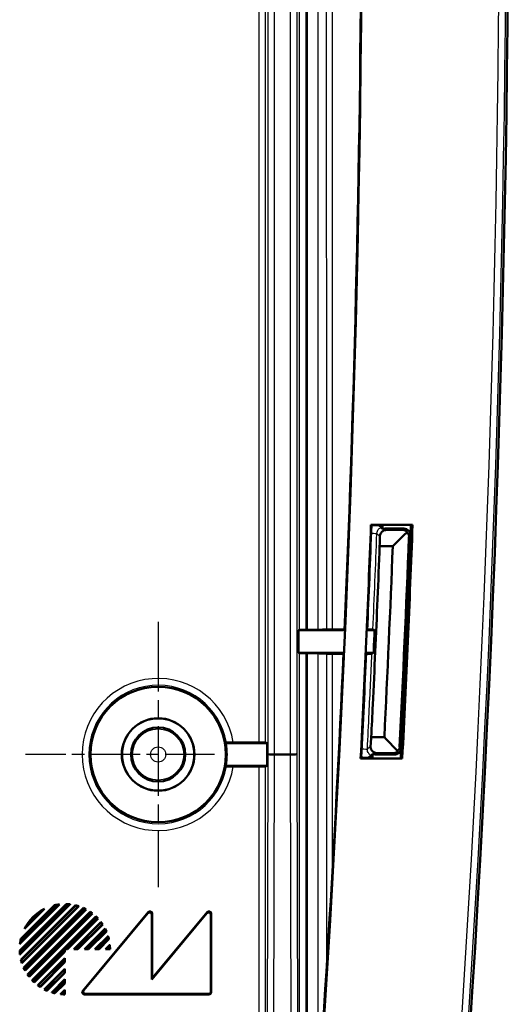
# Model space of a CAD drawing. Units: millimetres. Extents: x 1 to 840, y 1 to 593.
# Drawn here: x 236 to 258, y 67 to 111 of the extents above; entities that cross this region are included whole.
import ezdxf

# ---------------------------------------------------------------- set-up
doc = ezdxf.new("R2010")
doc.units = ezdxf.units.MM
doc.linetypes.add('CHAIN', pattern=[0.3543, 0.2362, -0.0295, 0.0591, -0.0295])
doc.linetypes.add('DASH_DOT', pattern=[0.37, 0.24, -0.06, 0.01, -0.06])
for name, color, linetype, lineweight in [('Mittelpunktmarkierung (ISO)', 1, 'DASH_DOT', 25), ('Sichtbar (ISO)', 7, 'Continuous', 50), ('Sichtbar schmal (ISO)', 1, 'Continuous', 25)]:
    doc.layers.add(name, color=color, linetype=linetype, lineweight=lineweight)

msp = doc.modelspace()

# ---------------------------------------------------------------- linework, layer by layer
at = {"layer": 'Mittelpunktmarkierung (ISO)', "linetype": 'CHAIN', "ltscale": 13.03927}
msp.add_line((242.124418, 84.4051036), (242.124418, 72.670687), dxfattribs=at)
at = {"layer": 'Mittelpunktmarkierung (ISO)', "linetype": 'CHAIN', "ltscale": 9.297604}
msp.add_line((244.624418, 78.5378953), (236.2572097, 78.5378953), dxfattribs=at)
at = {"layer": 'Sichtbar (ISO)'}
for p, q in [((251.5444968, 88.7079671), (253.3859342, 88.7079671)), ((252.0628715, 88.6878953), (251.5638289, 88.6878953)), ((252.1779075, 88.5378953), (252.9978929, 88.5378953)), ((253.3650961, 88.6878953), (253.3229277, 88.6878953)), ((252.9380523, 88.4802918), (252.2333544, 88.4802918)), ((251.9295445, 87.7680751), (252.5096484, 87.7680751)), ((248.3429989, 84.0378953), (248.3692729, 84.0510313)), ((248.3429989, 83.0378953), (248.3429989, 84.0378953)), ((248.3429989, 84.0378953), (250.3758465, 84.0378953)), ((248.6692272, 84.0536037), (248.720602, 84.0536037)), ((251.3741701, 84.0378953), (251.7063896, 84.0378953)), ((248.3692729, 83.0247593), (248.3429989, 83.0378953)), ((250.331723, 83.0378953), (248.3429989, 83.0378953)), ((248.7204956, 83.022187), (248.6692272, 83.022187)), ((251.6623128, 83.0378953), (251.3301021, 83.0378953)), ((246.9442383, 79.0378953), (245.1178547, 79.0378953)), ((245.4488677, 79.0728028), (246.5796088, 79.0728028)), ((246.8795631, 79.0702304), (246.9442383, 79.0378953)), ((246.9442383, 79.0378953), (246.9442383, 78.0378953)), ((252.137273, 79.3077156), (251.556663, 79.3077156)), ((247.2739576, 78.5378953), (247.2740102, 78.5378953)), ((247.2740102, 78.5378953), (247.9748258, 78.5378953)), ((247.9748258, 78.5378953), (247.9748784, 78.5378954)), ((252.5843992, 78.5378953), (251.7637257, 78.5378953)), ((251.8242789, 78.5954989), (252.5295969, 78.5954989)), ((245.1178547, 78.0378953), (246.9442383, 78.0378953)), ((246.9442383, 78.0378953), (246.8795631, 78.0055602)), ((252.9312992, 78.3678235), (251.0888074, 78.3678235)), ((251.1099201, 78.3878953), (251.6092478, 78.3878953)), ((252.8700224, 78.3878953), (252.9122148, 78.3878953)), ((246.5796088, 78.0029879), (245.4488677, 78.0029879)), ((235.9953662, 69.8563161), (238.0559972, 71.9169471)), ((238.2272001, 71.9043023), (236.0080111, 69.6851132)), ((237.7603597, 71.9041523), (236.0081611, 70.1519537)), ((236.0131026, 69.8493069), (238.0630064, 71.8992108)), ((238.1889797, 71.8908274), (236.0214859, 69.7233336)), ((237.7115799, 71.880118), (236.0321953, 70.2007335)), ((236.0473533, 70.3749936), (237.5373197, 71.8649601)), ((236.0510535, 69.4453129), (238.4670005, 71.8612599)), ((236.0632584, 70.3661533), (237.5461601, 71.8490549)), ((236.0703992, 69.4399131), (238.4724002, 71.8419141)), ((238.6102959, 71.8207076), (236.0916058, 69.3020174)), ((238.577542, 71.8126992), (236.0996142, 69.3347713)), ((236.1702716, 69.0978405), (238.8144728, 71.7420417)), ((236.1912085, 69.094032), (238.8182814, 71.7211048)), ((237.0925032, 71.7029863), (236.2093271, 70.8198102)), ((238.9377361, 71.6814573), (236.230856, 68.9745772)), ((238.9085818, 71.6770485), (236.2352649, 69.0037316)), ((236.9945744, 71.6298031), (236.2825103, 70.9177389)), ((236.3372651, 68.7981435), (239.1141698, 71.5750483)), ((236.3598835, 68.7960165), (239.1162969, 71.5524298)), ((239.2207628, 71.4977935), (236.4145198, 68.6915505)), ((239.1942898, 71.4960661), (236.4162473, 68.7180235)), ((237.5373197, 71.8649601), (237.5461601, 71.8490549)), ((238.790667, 68.0813092), (241.688285, 71.5566455)), ((238.8280378, 68.0988069), (241.6707873, 71.5083352)), ((241.8469203, 68.5794709), (244.2806911, 71.5074557)), ((241.864418, 68.6278953), (244.2981888, 71.5558801)), ((241.864418, 71.4928511), (241.864418, 68.6278953)), ((236.5452911, 68.5394791), (239.3728342, 71.3670222)), ((236.5697831, 68.5392255), (239.3730878, 71.3425303)), ((239.4397577, 71.2748435), (238.1003073, 69.9353931)), ((239.4640683, 71.2744085), (238.1075551, 69.9178953)), ((238.3903978, 69.9178953), (239.5926936, 71.1201911)), ((238.4326411, 69.9353931), (239.5907479, 71.0934999)), ((241.8469203, 71.4445408), (241.8469203, 68.5794709)), ((244.4569203, 71.4437769), (244.4569203, 68.0350125)), ((244.474418, 71.4922013), (244.474418, 68.0175148)), ((239.6460509, 71.0144462), (238.5669978, 69.9353931)), ((239.6685103, 71.01216), (238.5742456, 69.9178953)), ((238.8570883, 69.9178953), (239.7725828, 70.8333898)), ((238.8993316, 69.9353931), (239.7678932, 70.8039547)), ((239.8107363, 70.7124411), (239.0336883, 69.9353931)), ((239.8315263, 70.7084856), (239.0409361, 69.9178953)), ((236.0473533, 70.3749936), (236.0632584, 70.3661533)), ((239.3237788, 69.9178953), (239.9073772, 70.5014938)), ((239.366022, 69.9353931), (239.8989713, 70.4683424)), ((239.9266214, 70.3616357), (239.5003787, 69.9353931)), ((239.9458235, 70.3560923), (239.5076265, 69.9178953)), ((237.9769203, 69.812006), (236.6374698, 68.4725556)), ((237.994418, 69.8047582), (236.6379048, 68.4482451)), ((237.9769203, 69.9353931), (237.9769203, 69.812006)), ((237.994418, 69.9178953), (237.9769203, 69.9353931)), ((238.1003073, 69.9353931), (237.9769203, 69.9353931)), ((237.994418, 69.8047582), (237.9769203, 69.812006)), ((237.994418, 69.9178953), (237.994418, 69.8047582)), ((238.1075551, 69.9178953), (237.994418, 69.9178953)), ((238.1075551, 69.9178953), (238.1003073, 69.9353931)), ((238.3903978, 69.9178953), (238.4326411, 69.9353931)), ((238.5742456, 69.9178953), (238.3903978, 69.9178953)), ((238.5669978, 69.9353931), (238.4326411, 69.9353931)), ((238.5742456, 69.9178953), (238.5669978, 69.9353931)), ((238.8570883, 69.9178953), (238.8993316, 69.9353931)), ((239.0409361, 69.9178953), (238.8570883, 69.9178953)), ((239.0336883, 69.9353931), (238.8993316, 69.9353931)), ((239.0409361, 69.9178953), (239.0336883, 69.9353931)), ((239.3237788, 69.9178953), (239.366022, 69.9353931)), ((239.5076265, 69.9178953), (239.3237788, 69.9178953)), ((239.5003787, 69.9353931), (239.366022, 69.9353931)), ((239.5076265, 69.9178953), (239.5003787, 69.9353931)), ((239.7904692, 69.9178953), (239.9849408, 70.1123669)), ((239.7904692, 69.9178953), (239.8327125, 69.9353931)), ((239.994418, 69.9178953), (239.7904692, 69.9178953)), ((239.8327125, 69.9353931), (239.9708053, 70.0734859)), ((239.9768431, 69.9353931), (239.8327125, 69.9353931)), ((236.7921222, 68.3196197), (237.994418, 69.5219155)), ((236.8188134, 68.3215654), (237.9769203, 69.4796723)), ((237.9769203, 69.3453156), (236.8978671, 68.2662624)), ((237.994418, 69.3380678), (236.9001533, 68.2438031)), ((237.994418, 69.5219155), (237.9769203, 69.4796723)), ((237.9769203, 69.4796723), (237.9769203, 69.3453156)), ((237.994418, 69.3380678), (237.9769203, 69.3453156)), ((237.994418, 69.5219155), (237.994418, 69.3380678)), ((237.0789235, 68.1397306), (237.994418, 69.0552251)), ((237.1083587, 68.1444202), (237.9769203, 69.0129818)), ((237.9769203, 68.8786251), (237.1998722, 68.101577)), ((237.994418, 69.0552251), (237.9769203, 69.0129818)), ((237.9769203, 69.0129818), (237.9769203, 68.8786251)), ((237.994418, 68.8713773), (237.9769203, 68.8786251)), ((237.994418, 69.0552251), (237.994418, 68.8713773)), ((237.994418, 68.8713773), (237.2038277, 68.080787)), ((237.4108196, 68.0049361), (237.994418, 68.5885346)), ((237.443971, 68.013342), (237.9769203, 68.5462913)), ((237.994418, 68.5885346), (237.9769203, 68.5462913)), ((237.9769203, 68.5462913), (237.9769203, 68.4119346)), ((237.994418, 68.5885346), (237.994418, 68.4046868)), ((241.864418, 68.6278953), (241.8469203, 68.5794709)), ((237.9769203, 68.4119346), (237.5506777, 67.985692)), ((237.994418, 68.4046868), (237.556221, 67.9664898)), ((237.7999465, 67.9273726), (237.994418, 68.1218441)), ((237.8388275, 67.941508), (237.9769203, 68.0796008)), ((237.994418, 68.4046868), (237.9769203, 68.4119346)), ((237.994418, 68.1218441), (237.9769203, 68.0796008)), ((237.9769203, 68.0796008), (237.9769203, 67.9354703)), ((237.994418, 68.1218441), (237.994418, 67.9178953)), ((244.3747985, 67.9178953), (238.8671805, 67.9178953)), ((244.3573008, 67.9353931), (238.9045513, 67.9353931))]:
    msp.add_line(p, q, dxfattribs=at)
for radius in [3, 1.6087269, 1.6, 1.2]:
    msp.add_circle((242.124418, 78.5378953), radius, dxfattribs=at)
for centre, radius, start, end in [((-542.875582, 118.5378953), 800.5, 355.5489051555, 4.4510948445), ((-542.875582, 118.5378953), 794.0200718, 355.6245066554, 4.3754933446), ((-542.875582, 118.5378953), 794, 357.5097583809, 359.9638250711), ((-542.875582, 118.5378953), 794.9799282, 357.1036298688, 357.849593117), ((-542.875582, 118.5378953), 795, 357.5128927305, 357.8481998373), ((-542.8755962, 118.5378959), 795.5000142, 357.8369262217, 357.8496473048), ((-542.875582, 118.5378953), 796.8, 357.1116966031, 357.8530631106), ((-542.875582, 118.5378953), 796.8200718, 357.1103243108, 357.8545615035), ((-542.8755816, 118.5378953), 796.7499996, 357.819726977, 357.8530225176), ((-542.875582, 118.5378953), 796.75, 357.1428364145, 357.819726977), ((-542.875582, 118.5378953), 795.9801797, 357.1750116982, 357.7845928131), ((-542.875582, 118.5378953), 794, 355.6245066554, 357.4373381289), ((-542.875582, 118.5378953), 795, 357.1051514842, 357.4405637502), ((242.124418, 78.5378953), 3.0349075, 350.51730748, 9.48269252), ((-542.8755699, 118.5378947), 795.4999879, 357.1068781445, 357.1204355388), ((-542.8755809, 118.5378953), 796.7499989, 357.1114209395, 357.1428364146), ((237.994418, 69.9178953), 2, 116.80512766, 153.19487234), ((237.994418, 69.9178953), 1.9825023, 120.28716083, 149.71283917), ((237.994418, 69.9178953), 2, 96.72067826, 103.21166938), ((237.994418, 69.9178953), 1.9825023, 98.20221815, 103.06799609), ((237.994418, 69.9178953), 2, 83.31613447, 88.23560715), ((237.994418, 69.9178953), 1.9825023, 84.36795691, 88.01734921), ((237.994418, 69.9178953), 2, 72.06493423, 76.3322515), ((237.994418, 69.9178953), 1.9825023, 72.89430398, 76.04850068), ((237.994418, 69.9178953), 2, 61.85795602, 65.79344438), ((237.994418, 69.9178953), 1.9825023, 62.54084744, 65.44494473), ((237.994418, 69.9178953), 2, 52.18075578, 55.9527842), ((237.994418, 69.9178953), 1.9825023, 52.75453428, 55.53585924), ((237.994418, 69.9178953), 2, 42.70755722, 46.43254374), ((237.994418, 69.9178953), 1.9825023, 43.19333895, 45.93938161), ((237.994418, 69.9178953), 1.9825023, 33.58094955, 36.36949571), ((237.994418, 69.9178953), 2, 33.17050095, 36.95215375), ((237.994418, 69.9178953), 1.9825023, 23.62690324, 26.54751915), ((237.994418, 69.9178953), 2, 23.28438272, 27.24183609), ((237.994418, 69.9178953), 2, 166.78833062, 173.27932174), ((237.994418, 69.9178953), 1.9825023, 166.93200391, 171.79778185), ((237.994418, 69.9178953), 1.9825023, 12.9339948, 16.120158), ((237.994418, 69.9178953), 2, 12.65608859, 16.96570347), ((237.994418, 69.9178953), 2, 181.76439285, 186.68386553), ((237.994418, 69.9178953), 1.9825023, 181.98265079, 185.63204309), ((237.994418, 69.9178953), 1.9825023, 0.50570396, 4.50131106), ((237.994418, 69.9178953), 2, 0, 5.58001553), ((237.994418, 69.9178953), 2, 193.6677485, 197.93506577), ((237.994418, 69.9178953), 1.9825023, 193.95149932, 197.10569602), ((237.994418, 69.9178953), 2, 204.20655562, 208.14204398), ((237.994418, 69.9178953), 1.9825023, 204.55505527, 207.45915256), ((237.994418, 69.9178953), 2, 214.0472158, 217.81924422), ((237.994418, 69.9178953), 1.9825023, 214.46414076, 217.24546572), ((237.994418, 69.9178953), 2, 223.56745626, 227.29244278), ((237.994418, 69.9178953), 1.9825023, 224.06061839, 226.80666105), ((237.994418, 69.9178953), 2, 233.04784625, 236.82949905), ((237.994418, 69.9178953), 1.9825023, 233.63050429, 236.41905045), ((237.994418, 69.9178953), 2, 242.75816391, 246.71561728), ((237.994418, 69.9178953), 1.9825023, 243.45248085, 246.37309676), ((237.994418, 69.9178953), 2, 253.03429653, 257.34391141), ((237.994418, 69.9178953), 1.9825023, 253.879842, 257.0660052), ((237.994418, 69.9178953), 2, 264.41998447, 270), ((237.994418, 69.9178953), 1.9825023, 265.49868894, 269.49429604)]:
    msp.add_arc(centre, radius, start, end, dxfattribs=at)
for centre, major_axis, ratio, start_param, end_param in [((248.6692272, 84.0509856), (0.3, 0), 0.0087268678, 1.5707963268, 3.1241393533), ((248.6692272, 83.024805), (-0.3, 0), 0.0087268678, 0.0174533003, 1.5707963268), ((246.5796088, 79.0701847), (0.3, 0), 0.0087268678, 0.0174533003, 1.5707963268), ((247.2739576, 78.5592157), (-0.3, 0.000374), 0.0710675931, 0.0175418988, 1.570884933), ((247.9748784, 78.5592157), (0.3, 0.000374), 0.0710675931, 4.7123003741, 6.2656434084), ((246.5796088, 78.0056059), (-0.3, 0), 0.0087268678, 1.5707963268, 3.1241393533), ((241.7465383, 71.4424355), (0.0351604, 0.0970761), 0.9685478836, 5.0702441433, 7.496126471), ((241.764036, 71.4907459), (0.0351604, 0.0970761), 0.9685478836, 5.0702441433, 7.496126471), ((244.3565383, 71.4416666), (0.0350917, 0.0971151), 0.9684225171, 5.0695130634, 7.496857551), ((244.374036, 71.4900911), (0.0350917, 0.0971151), 0.9684225171, 5.0695130634, 7.496857551), ((238.868809, 68.0182773), (-0.0924719, -0.0432971), 0.9793719413, 5.1583482219, 7.4080223925), ((238.9061798, 68.035775), (-0.0924719, -0.0432971), 0.9793719413, 5.1583482219, 7.4080223925), ((244.3565383, 68.035775), (0.0712499, -0.0712499), 0.9924325091, 5.5015852421, 7.0647853723), ((244.374036, 68.0182773), (0.0712499, -0.0712499), 0.9924325091, 5.5015852421, 7.0647853723)]:
    msp.add_ellipse(centre, major_axis=major_axis, ratio=ratio, start_param=start_param, end_param=end_param, dxfattribs=at)
for points, degree in [([(251.5444968, 88.7079671), (251.5541628, 88.6979314), (251.5638289, 88.6878953)], 2), ([(252.0232252, 88.6018335), (252.0231743, 88.6019609), (252.0229172, 88.6020298), (252.0224557, 88.6020392)], 3), ([(252.0232252, 88.6018335), (252.0346884, 88.5731575), (252.0461907, 88.5433814), (252.0575839, 88.5127088)], 3), ([(253.3650961, 88.6878953), (253.3755152, 88.6979311), (253.3859342, 88.7079671)], 2), ([(251.9384652, 88.1867549), (251.9355284, 88.0471946), (251.9325548, 87.9076346), (251.9295445, 87.7680751)], 3), ([(252.5096484, 87.7680751), (252.7102693, 87.9610849), (252.9108413, 88.1541207), (253.1113643, 88.3471824)], 3), ([(249.842984, 84.0770283), (250.0207403, 84.0771442), (250.1984964, 84.0772601), (250.3762523, 84.077376)], 3), ([(251.6328931, 84.0754201), (251.6573921, 84.0629118), (251.681891, 84.0504036), (251.7063896, 84.0378953)], 3), ([(251.6623128, 83.0378953), (251.6772152, 83.3712243), (251.6919075, 83.7045586), (251.7063896, 84.0378953)], 3), ([(250.3286457, 82.9984349), (250.1669898, 82.998541), (250.0050731, 82.9986473), (249.8429089, 82.9987536)], 3), ([(251.6623128, 83.0378953), (251.6367211, 83.0253924), (251.6111291, 83.0128895), (251.5855367, 83.0003866)], 3), ([(245.1178547, 79.0378953), (245.1314741, 79.0539783), (245.1450935, 79.0702076)], 2), ([(251.556663, 79.3077156), (251.5479659, 79.1771095), (251.5392364, 79.0465052), (251.5304746, 78.915902)], 3), ([(252.137273, 79.3077156), (252.3240576, 79.1114867), (252.5107972, 78.915236), (252.6974918, 78.7189635)], 3), ([(251.5769177, 78.4823711), (251.5774018, 78.4823451), (251.5776765, 78.4824005), (251.5777406, 78.4825362)], 3), ([(251.6199708, 78.5745796), (251.605868, 78.5429415), (251.5917361, 78.5121887), (251.5777406, 78.4825362)], 3), ([(245.1450935, 78.0055831), (245.1314741, 78.0218124), (245.1178547, 78.0378953)], 2), ([(251.0888074, 78.3678235), (251.0993637, 78.3778593), (251.1099201, 78.3878953)], 2), ([(252.9312992, 78.3678235), (252.921757, 78.3778596), (252.9122148, 78.3878953)], 2), ([(237.0925032, 71.7029863), (237.0428752, 71.6670582), (236.9945744, 71.6298031)], 2), ([(237.7603597, 71.9041523), (237.7358385, 71.8922664), (237.7115799, 71.880118)], 2), ([(238.2272001, 71.9043023), (238.208017, 71.8976377), (238.1889797, 71.8908274)], 2), ([(238.9377361, 71.6814573), (238.9231204, 71.6792915), (238.9085818, 71.6770485)], 2), ([(239.3728342, 71.3670222), (239.3729877, 71.3547496), (239.3730878, 71.3425303)], 2), ([(239.4640683, 71.2744085), (239.4518868, 71.2746523), (239.4397577, 71.2748435)], 2), ([(239.5926936, 71.1201911), (239.5917525, 71.1068137), (239.5907479, 71.0934999)], 2), ([(236.2093271, 70.8198102), (236.2452551, 70.8694381), (236.2825103, 70.9177389)], 2), ([(236.0081611, 70.1519537), (236.0200469, 70.1764748), (236.0321953, 70.2007335)], 2), ([(239.9073772, 70.5014938), (239.9032262, 70.4848661), (239.8989713, 70.4683424)], 2), ([(239.9849408, 70.1123669), (239.977949, 70.0928504), (239.9708053, 70.0734859)], 2), ([(239.994418, 69.9178953), (239.9856305, 69.9266828), (239.9768431, 69.9353931)], 2), ([(236.0080111, 69.6851132), (236.0146756, 69.7042963), (236.0214859, 69.7233336)], 2), ([(236.0916058, 69.3020174), (236.0955595, 69.3184449), (236.0996142, 69.3347713)], 2), ([(236.230856, 68.9745772), (236.2330218, 68.989193), (236.2352649, 69.0037316)], 2), ([(236.4145198, 68.6915505), (236.4153523, 68.7048183), (236.4162473, 68.7180235)], 2), ([(236.5452911, 68.5394791), (236.5575637, 68.5393257), (236.5697831, 68.5392255)], 2), ([(237.0789235, 68.1397306), (237.0936805, 68.142036), (237.1083587, 68.1444202)], 2), ([(237.4108196, 68.0049361), (237.4274472, 68.0090872), (237.443971, 68.013342)], 2), ([(237.7999465, 67.9273726), (237.8194629, 67.9343643), (237.8388275, 67.941508)], 2), ([(237.994418, 67.9178953), (237.9856305, 67.9266828), (237.9769203, 67.9354703)], 2)]:
    msp.add_open_spline(points, degree=degree, dxfattribs=at)
for points, knots in [([(251.8809121, 88.6878886), (251.9060444, 88.6731053), (251.9290764, 88.6589876), (251.9707162, 88.632807), (251.9886908, 88.6211092), (252.0130065, 88.6060254), (252.0201499, 88.602086), (252.0224557, 88.6020392)], [0.02014205828, 0.02014205828, 0.02014205828, 0.02014205828, 0.030049039023, 0.030049039023, 0.040814144797, 0.040814144797, 0.050405178624, 0.050405178624, 0.050405178624, 0.050405178624]), ([(252.0575839, 88.5127088), (252.0620063, 88.5146452), (252.0664794, 88.5164765), (252.1051382, 88.5312213), (252.14137, 88.5378953), (252.1779075, 88.5378953)], [0.033702257823, 0.033702257823, 0.033702257823, 0.033702257823, 0.035153604737, 0.035153604737, 0.046114860434, 0.046114860434, 0.046114860434, 0.046114860434]), ([(252.9978929, 88.5378953), (253.0369622, 88.5378953), (253.0756577, 88.5302646), (253.1479332, 88.5006007), (253.1808229, 88.4788557), (253.2364121, 88.4239834), (253.2585803, 88.3913828), (253.2825135, 88.3351646), (253.2888865, 88.3139882), (253.2968766, 88.2706213), (253.2984689, 88.2485628), (253.2976301, 88.2265296)], [0, 0, 0, 0, 0.011720778297, 0.011720778297, 0.023437967976, 0.023437967976, 0.035153883668, 0.035153883668, 0.041768228713, 0.041768228713, 0.048382978505, 0.048382978505, 0.048382978505, 0.048382978505]), ([(251.9384652, 88.1867549), (251.9396, 88.2406804), (251.9547562, 88.293059), (252.0038357, 88.3738901), (252.0321996, 88.4041759), (252.0890284, 88.4438739), (252.115708, 88.4574771), (252.1594197, 88.4712164), (252.1739205, 88.4746189), (252.2034969, 88.4791501), (252.2183725, 88.4802918), (252.2333544, 88.4802918)], [0, 0, 0, 0, 0.022684143886, 0.022684143886, 0.040230277004, 0.040230277004, 0.052395413731, 0.052395413731, 0.058112113282, 0.058112113282, 0.063721876915, 0.063721876915, 0.063721876915, 0.063721876915]), ([(252.9380523, 88.4802918), (252.9658251, 88.4802918), (252.9929532, 88.4763718), (253.0479043, 88.4606372), (253.0743044, 88.4481709), (253.1007957, 88.4309257), (253.1039673, 88.4287697), (253.1070759, 88.4265671)], [0, 0, 0, 0, 0.00833182618, 0.00833182618, 0.017752677469, 0.017752677469, 0.019063190639, 0.019063190639, 0.019063190639, 0.019063190639]), ([(253.1070759, 88.4265671), (253.114738, 88.4211382), (253.1209047, 88.4147848), (253.1289101, 88.4011713), (253.1309237, 88.3942503), (253.1311658, 88.380151), (253.1294213, 88.3732368), (253.1226504, 88.3596289), (253.1175527, 88.3531405), (253.1113643, 88.3471824)], [0, 0, 0, 0, 0.003240026183, 0.003240026183, 0.006218550485, 0.006218550485, 0.009176137726, 0.009176137726, 0.012285331139, 0.012285331139, 0.012285331139, 0.012285331139]), ([(251.556663, 79.3077156), (251.5803425, 79.7868942), (251.6035871, 80.2660882), (251.6635601, 81.526055), (251.6995741, 82.3069478), (251.7344284, 83.0877164), (251.8040653, 84.6476455), (251.8691041, 86.2077723), (251.9295445, 87.7680751)], [0.09047604696, 0.09047604696, 0.09047604696, 0.09047604696, 0.23441200078, 0.23441200078, 0.46889045687, 0.46889045687, 0.46889045687, 0.93736439475, 0.93736439475, 0.93736439475, 0.93736439475]), ([(248.720602, 84.0536037), (248.7721545, 84.0536037), (248.8233982, 84.0536733), (248.9216293, 84.0539466), (248.9680283, 84.0541488), (249.0631519, 84.0547382), (249.1083702, 84.0551545), (249.1779774, 84.0561149), (249.2017, 84.0566499), (249.2130062, 84.0572094)], [-0.069998201865, -0.069998201865, -0.069998201865, -0.069998201865, -0.054532422443, -0.054532422443, -0.039066543448, -0.039066543448, -0.019533569605, -0.019533569605, 0, 0, 0, 0]), ([(249.2130062, 84.0572094), (249.2279482, 84.0579489), (249.2428903, 84.0586885), (249.3618499, 84.064576), (249.4658676, 84.0697241), (249.5698852, 84.0748722)], [-0.22885047202, -0.22885047202, -0.22885047202, -0.22885047202, -0.20303536056, -0.20303536056, -0.02332547337, -0.02332547337, -0.02332547337, -0.02332547337]), ([(249.5698852, 84.0748722), (249.5746061, 84.0751058), (249.5829445, 84.0753328), (249.6063979, 84.0757609), (249.6214045, 84.07596), (249.6649607, 84.0763957), (249.6961467, 84.0766063), (249.766015, 84.0769114), (249.8040291, 84.0770029), (249.842984, 84.0770283)], [-0.039750552335, -0.039750552335, -0.039750552335, -0.039750552335, -0.031594381325, -0.031594381325, -0.023438257037, -0.023438257037, -0.011719013557, -0.011719013557, 0, 0, 0, 0]), ([(251.6328931, 84.0754201), (251.6322261, 84.0757606), (251.6239431, 84.0760968), (251.5930743, 84.0767225), (251.5707842, 84.077006), (251.5149842, 84.0774829), (251.4820006, 84.0776715), (251.4244304, 84.0778755), (251.402128, 84.0779295), (251.3786328, 84.0779616), (251.3779264, 84.0779626), (251.3772198, 84.0779635)], [0, 0, 0, 0, 0.011709164551, 0.011709164551, 0.023419249982, 0.023419249982, 0.035138814718, 0.035138814718, 0.04205891884, 0.04205891884, 0.042273304607, 0.042273304607, 0.042273304607, 0.042273304607]), ([(249.2128991, 83.0185812), (249.2039466, 83.0190243), (249.1871946, 83.0194527), (249.1392816, 83.0202495), (249.1084077, 83.0206132), (249.0253738, 83.0213283), (248.9705458, 83.0216446), (248.8500832, 83.022076), (248.7856007, 83.022187), (248.7204956, 83.022187)], [-0.069998066561, -0.069998066561, -0.069998066561, -0.069998066561, -0.05453067631, -0.05453067631, -0.03906342463, -0.03906342463, -0.019531524526, -0.019531524526, 0, 0, 0, 0]), ([(249.5699516, 83.0009097), (249.465927, 83.0060582), (249.3619023, 83.0112067), (249.2428848, 83.0170972), (249.227892, 83.0178392), (249.2128991, 83.0185812)], [-0.38276197819, -0.38276197819, -0.38276197819, -0.38276197819, -0.20303824613, -0.20303824613, -0.17713503516, -0.17713503516, -0.17713503516, -0.17713503516]), ([(249.8429089, 82.9987536), (249.8158247, 82.9987714), (249.789142, 82.9988212), (249.7380441, 82.998982), (249.7138647, 82.9990924), (249.659865, 82.999427), (249.6327338, 82.9996767), (249.5909691, 83.000253), (249.5767353, 83.000574), (249.5699516, 83.0009097)], [-0.039736647196, -0.039736647196, -0.039736647196, -0.039736647196, -0.031588453834, -0.031588453834, -0.023440198379, -0.023440198379, -0.011720320438, -0.011720320438, 0, 0, 0, 0]), ([(251.3296211, 82.9978433), (251.346044, 82.9978647), (251.3622731, 82.997898), (251.4153563, 82.9980486), (251.4498579, 82.9982166), (251.5095058, 82.9986585), (251.5340905, 82.998928), (251.5626206, 82.9994093), (251.5708017, 82.9995976), (251.5820728, 82.9999865), (251.5851261, 83.000186), (251.5855367, 83.0003866)], [0.006737304375, 0.006737304375, 0.006737304375, 0.006737304375, 0.011741704316, 0.011741704316, 0.023482790889, 0.023482790889, 0.035214301402, 0.035214301402, 0.04211191658, 0.04211191658, 0.049008416963, 0.049008416963, 0.049008416963, 0.049008416963]), ([(245.1450935, 79.0702076), (245.1453592, 79.0705241), (245.1540208, 79.0708918), (245.1821243, 79.0714806), (245.207022, 79.0718028), (245.2599274, 79.072261), (245.2973839, 79.0724773), (245.366843, 79.0727265), (245.4111958, 79.0728028), (245.4488677, 79.0728028)], [0.089687969317, 0.089687969317, 0.089687969317, 0.089687969317, 0.100482471801, 0.100482471801, 0.111615598249, 0.111615598249, 0.122844382439, 0.122844382439, 0.134145956033, 0.134145956033, 0.134145956033, 0.134145956033]), ([(251.8242789, 78.5954989), (251.7965066, 78.5954989), (251.769379, 78.5994187), (251.7144331, 78.6151528), (251.6880376, 78.6276176), (251.6338436, 78.6628997), (251.608685, 78.6875973), (251.566995, 78.7438469), (251.5515045, 78.7763331), (251.5318065, 78.8442228), (251.5280868, 78.8803089), (251.5304746, 78.915902)], [0, 0, 0, 0, 0.008331701558, 0.008331701558, 0.017751160259, 0.017751160259, 0.030286112401, 0.030286112401, 0.044341781469, 0.044341781469, 0.059179470871, 0.059179470871, 0.059179470871, 0.059179470871]), ([(251.5769177, 78.4823711), (251.5745638, 78.4824974), (251.5670577, 78.479176), (251.5414375, 78.4662272), (251.5224956, 78.4561286), (251.4721373, 78.4302708), (251.4390637, 78.4138794), (251.3962606, 78.3940521), (251.3895505, 78.3909776), (251.3827524, 78.3878964)], [0, 0, 0, 0, 0.009542596822, 0.009542596822, 0.02024000146, 0.02024000146, 0.033180149588, 0.033180149588, 0.035542941832, 0.035542941832, 0.035542941832, 0.035542941832]), ([(251.7637257, 78.5378953), (251.7246562, 78.5378953), (251.6859604, 78.5455261), (251.6395947, 78.5645559), (251.629632, 78.5693049), (251.6199708, 78.5745796)], [0, 0, 0, 0, 0.011720861203, 0.011720861203, 0.015035779931, 0.015035779931, 0.015035779931, 0.015035779931]), ([(252.6876405, 78.6417691), (252.6664193, 78.6281554), (252.6426098, 78.6167502), (252.6026358, 78.6043514), (252.5883038, 78.6010325), (252.5590857, 78.5966123), (252.5443925, 78.5954989), (252.5295969, 78.5954989)], [0.041355670885, 0.041355670885, 0.041355670885, 0.041355670885, 0.052053818863, 0.052053818863, 0.057709175232, 0.057709175232, 0.063261183499, 0.063261183499, 0.063261183499, 0.063261183499]), ([(252.8839806, 78.822898), (252.8820333, 78.7838792), (252.8724836, 78.745614), (252.8392551, 78.6749087), (252.815898, 78.6431439), (252.7583229, 78.5903577), (252.724657, 78.5698411), (252.6548284, 78.5441437), (252.6197522, 78.5378953), (252.5843992, 78.5378953)], [0, 0, 0, 0, 0.011720227514, 0.011720227514, 0.02343732542, 0.02343732542, 0.035153568479, 0.035153568479, 0.045759482533, 0.045759482533, 0.045759482533, 0.045759482533]), ([(252.6974918, 78.7189635), (252.70343, 78.7127207), (252.7081579, 78.7059527), (252.7136935, 78.6921779), (252.7147558, 78.6854387), (252.7132374, 78.6719184), (252.7106897, 78.6653969), (252.7018663, 78.6526523), (252.6954119, 78.6467545), (252.6876405, 78.6417691)], [0, 0, 0, 0, 0.003173055961, 0.003173055961, 0.006041400372, 0.006041400372, 0.008902555033, 0.008902555033, 0.012047307286, 0.012047307286, 0.012047307286, 0.012047307286]), ([(245.4488677, 78.0029879), (245.4111958, 78.0029879), (245.366843, 78.0030642), (245.2973839, 78.0033134), (245.2599274, 78.0035297), (245.207022, 78.0039879), (245.1821243, 78.0043101), (245.1540208, 78.0048989), (245.1453592, 78.0052665), (245.1450935, 78.0055831)], [0.04471343371, 0.04471343371, 0.04471343371, 0.04471343371, 0.056015007304, 0.056015007304, 0.067243791494, 0.067243791494, 0.078376917942, 0.078376917942, 0.089171420426, 0.089171420426, 0.089171420426, 0.089171420426])]:
    msp.add_open_spline(points, degree=3, knots=knots, dxfattribs=at)
for points, weights in [([(238.0559972, 71.9169471), (238.059518, 71.9080628), (238.0630064, 71.8992108)], [0.999999999807, 0.999999998929, 0.999999999806]), ([(238.4670005, 71.8612599), (238.4697183, 71.8515691), (238.4724002, 71.8419141)], [0.999999999906, 0.999999999476, 0.999999999905]), ([(238.6102959, 71.8207076), (238.5938685, 71.8167538), (238.577542, 71.8126992)], [1.00000000007, 1.00000000039, 1.00000000007]), ([(238.8144728, 71.7420417), (238.8163972, 71.7315532), (238.8182814, 71.7211048)], [0.999999999788, 0.999999998819, 0.999999999786]), ([(239.1141698, 71.5750483), (239.1152563, 71.5637161), (239.1162969, 71.5524298)], [1.00000000015, 1.00000000082, 1.00000000015]), ([(239.2207628, 71.4977935), (239.2074951, 71.496961), (239.1942898, 71.4960661)], [0.999999999938, 0.999999999653, 0.999999999937]), ([(239.6685103, 71.01216), (239.657258, 71.0133257), (239.6460509, 71.0144462)], [1.00000000011, 1.00000000062, 1.00000000011]), ([(239.7725828, 70.8333898), (239.7702774, 70.8186328), (239.7678932, 70.8039547)], [1.00000000015, 1.00000000082, 1.00000000015]), ([(239.8315263, 70.7084856), (239.8211115, 70.7104833), (239.8107363, 70.7124411)], [0.999999999805, 0.999999998913, 0.999999999803]), ([(239.9458235, 70.3560923), (239.9362047, 70.3588817), (239.9266214, 70.3616357)], [0.99999999964, 0.999999997999, 0.999999999638]), ([(235.9953662, 69.8563161), (236.0042506, 69.8527954), (236.0131026, 69.8493069)], [0.999999999708, 0.999999998376, 0.999999999706]), ([(236.0510535, 69.4453129), (236.0607443, 69.4425951), (236.0703992, 69.4399131)], [0.999999999223, 0.99999999568, 0.999999999219]), ([(236.1702716, 69.0978405), (236.1807602, 69.0959162), (236.1912085, 69.094032)], [1.00000000016, 1.00000000091, 1.00000000016]), ([(236.3372651, 68.7981435), (236.3485972, 68.7970571), (236.3598835, 68.7960165)], [0.999999999743, 0.99999999857, 0.999999999741]), ([(236.6379048, 68.4482451), (236.6376611, 68.4604266), (236.6374698, 68.4725556)], [0.99999999992, 0.999999999555, 0.999999999919]), ([(236.7921222, 68.3196197), (236.8054996, 68.3205608), (236.8188134, 68.3215654)], [0.999999999925, 0.999999999581, 0.999999999924]), ([(236.9001533, 68.2438031), (236.8989876, 68.2550554), (236.8978671, 68.2662624)], [0.999999999817, 0.999999998983, 0.999999999816]), ([(237.2038277, 68.080787), (237.2018301, 68.0912019), (237.1998722, 68.101577)], [0.999999999819, 0.999999998996, 0.999999999818]), ([(237.556221, 67.9664898), (237.5534316, 67.9761086), (237.5506777, 67.985692)], [0.99999999993, 0.999999999609, 0.999999999929])]:
    msp.add_rational_spline(points, weights, degree=2, dxfattribs=at)
at = {"layer": 'Sichtbar schmal (ISO)'}
for p, q in [((246.9740033, 158.516575), (246.9740033, 78.5592157)), ((247.2739576, 78.5378953), (247.2739576, 158.5378953)), ((247.9748784, 158.5378953), (247.9748784, 78.5378954)), ((248.2748328, 78.5592157), (248.2748328, 158.516575)), ((246.5796088, 158.0029879), (246.5796088, 79.0728028)), ((246.8795631, 79.0702304), (246.8795631, 158.0055602)), ((248.3692729, 118.0247593), (248.3692729, 84.0510313)), ((248.6692272, 84.0536037), (248.6692272, 118.022187)), ((253.2385304, 88.1696178), (253.2086583, 88.1707573)), ((248.3692729, 83.0247593), (248.3692729, 66.4172985)), ((248.6692272, 66.4172985), (248.6692272, 83.022187)), ((246.9740033, 78.5592157), (246.94364, 66.3826529)), ((247.2435943, 66.3402265), (247.2740102, 78.5378953)), ((247.9748258, 78.5378953), (248.0050804, 66.4048911)), ((248.3050347, 66.4473175), (248.2748328, 78.5592157)), ((252.8298587, 78.879808), (252.8000019, 78.881296)), ((246.5796088, 78.0029879), (246.5796088, 66.4125966)), ((246.8795631, 66.4125966), (246.8795631, 78.0055602)), ((241.688285, 71.5566455), (241.6707873, 71.5083352)), ((241.8469203, 71.4445408), (241.864418, 71.4928511)), ((244.2981888, 71.5558801), (244.2806911, 71.5074557)), ((244.4569203, 71.4437769), (244.474418, 71.4922013)), ((238.8280378, 68.0988069), (238.790667, 68.0813092)), ((244.474418, 68.0175148), (244.4569203, 68.0350125)), ((238.8671805, 67.9178953), (238.9045513, 67.9353931)), ((244.3573008, 67.9353931), (244.3747985, 67.9178953))]:
    msp.add_line(p, q, dxfattribs=at)
for radius in [1.1327422, 0.3327727]:
    msp.add_circle((242.124418, 78.5378953), radius, dxfattribs=at)
for centre, radius, start, end in [((-542.875582, 118.5378953), 800.1104951, 355.5489051555, 4.4510948445), ((-542.875582, 118.5378953), 800.4100839, 355.5489051555, 4.4510948445), ((-542.875582, 118.5378953), 796.6632166, 357.1467301029, 357.8154753161), ((-542.875582, 118.5378953), 796.6931104, 357.1467301029, 357.8154753161), ((242.124418, 78.5378953), 3.3672083, 9.14060796, 350.85939204), ((242.124418, 78.5378953), 3.0672197, 9.99421742, 350.00578258)]:
    msp.add_arc(centre, radius, start, end, dxfattribs=at)
for centre, major_axis, ratio, start_param, end_param in [((251.5060725, 88.3359145), (0.2997834, -0.011397), 0.0013883875, 4.8610054855, 6.2657319978), ((251.0858498, 78.7929874), (0.2996249, -0.0149979), 0.002305475, 4.8609200771, 6.2657319682)]:
    msp.add_ellipse(centre, major_axis=major_axis, ratio=ratio, start_param=start_param, end_param=end_param, dxfattribs=at)
for points in [[(248.7222135, 118.022187), (248.7221989, 106.6993259), (248.7217464, 95.3764647), (248.720602, 84.0536037)], [(249.2130062, 84.0572094), (249.2141503, 95.3776728), (249.2146027, 106.6981264), (249.2146173, 118.0185812)], [(249.5689281, 118.0010455), (249.568937, 106.6923181), (249.5692008, 95.3835895), (249.5698852, 84.0748722)], [(249.842984, 84.0770283), (249.843752, 95.3842772), (249.8440057, 106.6915861), (249.8440149, 117.9988881)], [(252.0232252, 88.6018335), (252.0243053, 88.6305207), (252.0253838, 88.659208), (252.0264607, 88.6878953)], [(251.5729651, 78.3878953), (251.5745588, 78.4194422), (251.5761507, 78.4509892), (251.5777406, 78.4825362)]]:
    msp.add_open_spline(points, degree=3, dxfattribs=at)
for points, knots in [([(251.6147501, 88.6878806), (251.5985876, 88.6675945), (251.5837309, 88.6462635), (251.5670678, 88.6186567), (251.5638976, 88.6132112), (251.560814, 88.607717)], [-0.0381448960164, -0.0381448960164, -0.0381448960164, -0.0381448960164, -0.0303573529126, -0.0303573529126, -0.0284663463338, -0.0284663463338, -0.0284663463338, -0.0284663463338]), ([(251.80581, 88.324512), (251.8065433, 88.343964), (251.8091702, 88.3633463), (251.8207924, 88.4126066), (251.8326821, 88.4417885), (251.8696091, 88.503118), (251.8975405, 88.5334778), (251.9581618, 88.5772407), (251.9894872, 88.5925052), (252.0224557, 88.6020392)], [0, 0, 0, 0, 0.011675904966, 0.011675904966, 0.030357352913, 0.030357352913, 0.054643235243, 0.054643235243, 0.075298568852, 0.075298568852, 0.075298568852, 0.075298568852]), ([(252.2333544, 88.4802918), (252.2242125, 88.4897896), (252.2150704, 88.4992875), (252.196588, 88.5184887), (252.1872479, 88.528192), (252.1779075, 88.5378953)], [0.07004639372, 0.07004639372, 0.07004639372, 0.07004639372, 0.23333428181, 0.23333428181, 0.40015389428, 0.40015389428, 0.40015389428, 0.40015389428]), ([(252.9978929, 88.5378953), (252.9879423, 88.5283164), (252.9779916, 88.5187374), (252.9680406, 88.5091584), (252.9621324, 88.5034711), (252.9562242, 88.4977838), (252.946228, 88.4881616), (252.9421402, 88.4842267), (252.9380523, 88.4802918)], [0.49513458486, 0.49513458486, 0.49513458486, 0.49513458486, 0.65982028692, 0.65982028692, 0.65982028692, 0.75759901839, 0.75759901839, 0.82524975762, 0.82524975762, 0.82524975762, 0.82524975762]), ([(251.6328931, 84.0754201), (251.6635058, 84.7812173), (251.6931781, 85.4870553), (251.7508295, 86.9034205), (251.7787962, 87.6139481), (251.80581, 88.324512)], [0.00138433119, 0.00138433119, 0.00138433119, 0.00138433119, 0.21324284518, 0.21324284518, 0.42648569037, 0.42648569037, 0.42648569037, 0.42648569037]), ([(251.80581, 88.324512), (251.8151206, 88.3148441), (251.824431, 88.3051763), (251.8448272, 88.2839967), (251.8559128, 88.272485), (251.8669982, 88.2609734), (251.8800631, 88.2474061), (251.8931277, 88.2338387), (251.91695, 88.2090993), (251.9277077, 88.1979271), (251.9384652, 88.1867549)], [-0.83092036378, -0.83092036378, -0.83092036378, -0.83092036378, -0.66464954468, -0.66464954468, -0.46666856362, -0.46666856362, -0.46666856362, -0.23333428181, -0.23333428181, -0.0411921436, -0.0411921436, -0.0411921436, -0.0411921436]), ([(253.2385304, 88.1696178), (253.23933, 88.1906371), (253.2378532, 88.2117506), (253.2285716, 88.2645318), (253.2175424, 88.2947948), (253.1845837, 88.3556572), (253.160569, 88.3838112), (253.1254311, 88.4135638), (253.1163552, 88.4203726), (253.1070759, 88.4265671)], [-0.028424294964, -0.028424294964, -0.028424294964, -0.028424294964, -0.0242169287, -0.0242169287, -0.017485142677, -0.017485142677, -0.008733820848, -0.008733820848, -0.005812949523, -0.005812949523, -0.005812949523, -0.005812949523]), ([(253.1113643, 88.3471824), (253.1207837, 88.3416881), (253.1299366, 88.3353193), (253.1563513, 88.3132446), (253.1724606, 88.2945695), (253.1945714, 88.2541243), (253.2019713, 88.2339926), (253.2082008, 88.1988424), (253.2091929, 88.1847729), (253.2086583, 88.1707573)], [0.004404167648, 0.004404167648, 0.004404167648, 0.004404167648, 0.008733820848, 0.008733820848, 0.017485142677, 0.017485142677, 0.0242169287, 0.0242169287, 0.028424294964, 0.028424294964, 0.028424294964, 0.028424294964]), ([(253.2385304, 88.1696178), (253.2423711, 88.1733162), (253.2462117, 88.1770145), (253.2559607, 88.1864024), (253.2618691, 88.192092), (253.2677773, 88.1977815), (253.2777284, 88.2073642), (253.2876793, 88.2169469), (253.2976301, 88.2265296)], [-0.82115797724, -0.82115797724, -0.82115797724, -0.82115797724, -0.75759901839, -0.75759901839, -0.65982028692, -0.65982028692, -0.65982028692, -0.49513458486, -0.49513458486, -0.49513458486, -0.49513458486]), ([(248.7204956, 83.022187), (248.720459, 82.6737292), (248.7204216, 82.3252715), (248.7195369, 74.2472894), (248.7220961, 66.5177636), (248.716896, 58.7882409)], [9.5265380158, 9.5265380158, 9.5265380158, 9.5265380158, 9.6310753338, 9.6310753338, 11.9499326673, 11.9499326673, 11.9499326673, 11.9499326673]), ([(249.211581, 63.4335908), (249.2136122, 69.6154714), (249.2121103, 75.795493), (249.2128253, 82.3240337), (249.2128626, 82.6713075), (249.2128991, 83.0185812)], [-11.4854515162, -11.4854515162, -11.4854515162, -11.4854515162, -9.6310753338, -9.6310753338, -9.5268934095, -9.5268934095, -9.5268934095, -9.5268934095]), ([(249.5699516, 83.0009097), (249.5699731, 82.6595264), (249.5699951, 82.3181431), (249.5703044, 77.6162454), (249.5705238, 73.255757), (249.5710372, 68.8952504)], [-2.4213215161, -2.4213215161, -2.4213215161, -2.4213215161, -2.3189063567, -2.3189063567, -1.0107497236, -1.0107497236, -1.0107497236, -1.0107497236]), ([(249.8418683, 73.4257239), (249.8422395, 76.2761403), (249.8426216, 79.1265317), (249.8428598, 82.3176), (249.8428846, 82.6581769), (249.8429089, 82.9987536)], [1.46374851501, 1.46374851501, 1.46374851501, 1.46374851501, 2.31890635669, 2.31890635669, 2.42108058438, 2.42108058438, 2.42108058438, 2.42108058438]), ([(251.3854284, 78.7779797), (251.4119736, 79.3082935), (251.4379878, 79.838634), (251.5053524, 81.2406568), (251.5457992, 82.1123823), (251.5848113, 82.9841721), (251.5850531, 82.9895769), (251.5852949, 82.9949818), (251.5855367, 83.0003866)], [0, 0, 0, 0, 0.15923351457, 0.15923351457, 0.4209337516, 0.4209337516, 0.4209337516, 0.42255621227, 0.42255621227, 0.42255621227, 0.42255621227]), ([(251.5304746, 78.915902), (251.51863, 78.9046382), (251.5067852, 78.8933743), (251.4806477, 78.8685194), (251.4663551, 78.8549285), (251.452062, 78.8413375), (251.439983, 78.8298518), (251.4279037, 78.8183662), (251.4056924, 78.7972469), (251.3955605, 78.7876133), (251.3854284, 78.7779797)], [0.04002444147, 0.04002444147, 0.04002444147, 0.04002444147, 0.23375556452, 0.23375556452, 0.46751112905, 0.46751112905, 0.46751112905, 0.66505673781, 0.66505673781, 0.8307481803, 0.8307481803, 0.8307481803, 0.8307481803]), ([(251.1162671, 78.5135827), (251.1184426, 78.5088179), (251.1206806, 78.5040817), (251.1423419, 78.4597633), (251.1660978, 78.4223216), (251.1936153, 78.387909)], [0.028775092146, 0.028775092146, 0.028775092146, 0.028775092146, 0.030347530457, 0.030347530457, 0.043584140412, 0.043584140412, 0.043584140412, 0.043584140412]), ([(251.5769177, 78.4823711), (251.5448532, 78.4947915), (251.5149332, 78.5127985), (251.4583792, 78.5617953), (251.4332459, 78.5944938), (251.4018774, 78.6588255), (251.3926054, 78.688934), (251.3853629, 78.7390127), (251.3844502, 78.7585451), (251.3854284, 78.7779797)], [-0.075327259638, -0.075327259638, -0.075327259638, -0.075327259638, -0.054625554823, -0.054625554823, -0.030347530457, -0.030347530457, -0.011672127099, -0.011672127099, 0, 0, 0, 0]), ([(251.7637257, 78.5378953), (251.7739909, 78.5476601), (251.7842559, 78.5574249), (251.8044403, 78.5766261), (251.8143597, 78.5860625), (251.8242789, 78.5954989)], [-0.40163693748, -0.40163693748, -0.40163693748, -0.40163693748, -0.23375556452, -0.23375556452, -0.07152046529, -0.07152046529, -0.07152046529, -0.07152046529]), ([(252.5295969, 78.5954989), (252.5334855, 78.5914117), (252.5373741, 78.5873245), (252.5468118, 78.5774046), (252.5523609, 78.5715718), (252.5579099, 78.5657391), (252.5667398, 78.5564579), (252.5755696, 78.5471766), (252.5843992, 78.5378953)], [-0.82370985438, -0.82370985438, -0.82370985438, -0.82370985438, -0.7534426402, -0.7534426402, -0.65316672028, -0.65316672028, -0.65316672028, -0.49360343033, -0.49360343033, -0.49360343033, -0.49360343033]), ([(252.6876405, 78.6417691), (252.7057721, 78.6527619), (252.7232734, 78.6659958), (252.7522051, 78.6938152), (252.7640959, 78.7073814), (252.7867976, 78.7390186), (252.7973957, 78.75742), (252.8143329, 78.796643), (252.8208103, 78.8173316), (252.8275104, 78.8522731), (252.8291703, 78.8660223), (252.8298587, 78.879808)], [-0.021489363383, -0.021489363383, -0.021489363383, -0.021489363383, -0.01600655849, -0.01600655849, -0.011793835313, -0.011793835313, -0.00717816315, -0.00717816315, -0.002760831981, -0.002760831981, 0, 0, 0, 0]), ([(252.8000019, 78.881296), (252.7995438, 78.8721039), (252.7984344, 78.8629398), (252.7939513, 78.8396605), (252.7896141, 78.8258867), (252.7782695, 78.7997915), (252.7711693, 78.7875593), (252.7559585, 78.766546), (252.7479906, 78.7575438), (252.7264421, 78.7370463), (252.7122252, 78.7269524), (252.6974918, 78.7189635)], [0, 0, 0, 0, 0.002760831981, 0.002760831981, 0.00717816315, 0.00717816315, 0.011793835313, 0.011793835313, 0.01600655849, 0.01600655849, 0.022569657064, 0.022569657064, 0.022569657064, 0.022569657064]), ([(252.8839806, 78.822898), (252.8751512, 78.8321826), (252.8663216, 78.8414672), (252.8574919, 78.8507518), (252.8519429, 78.8565866), (252.8463939, 78.8624214), (252.8371828, 78.8721068), (252.8335208, 78.8759574), (252.8298587, 78.879808)], [0.49360343033, 0.49360343033, 0.49360343033, 0.49360343033, 0.65316672028, 0.65316672028, 0.65316672028, 0.7534426402, 0.7534426402, 0.81961818244, 0.81961818244, 0.81961818244, 0.81961818244])]:
    msp.add_open_spline(points, degree=3, knots=knots, dxfattribs=at)

doc.saveas('drawing.dxf')
